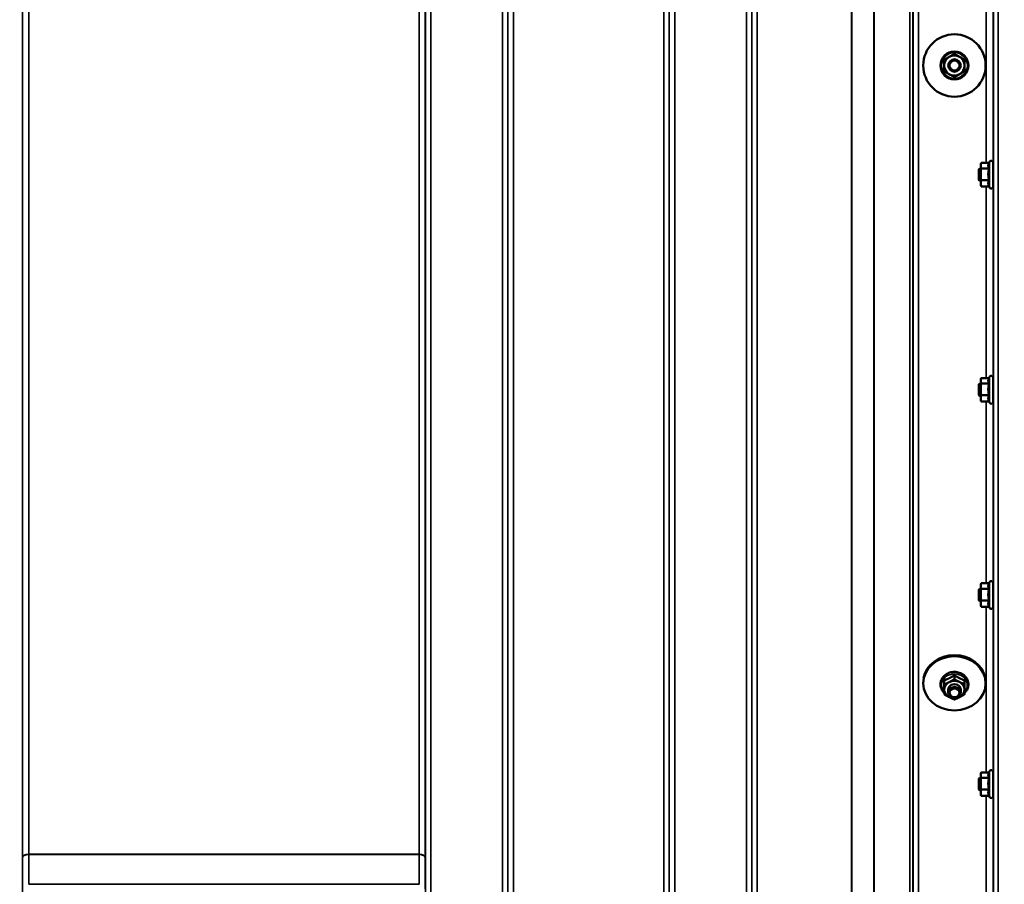
# Model space of a CAD drawing. Units: millimetres. Extents: x 0 to 9900, y 0 to 7000.
# Drawn here: x 5457 to 6088, y 4360 to 4914 of the extents above; entities that cross this region are included whole.
import ezdxf

# ---------------------------------------------------------------- set-up
doc = ezdxf.new("R2010")
doc.units = ezdxf.units.MM
doc.header["$LTSCALE"] = 33.333333
for name, color, linetype, lineweight in [('Dimension (ISO)', 7, 'Continuous', 25), ('Visible (ISO)', 7, 'Continuous', 50), ('Visible Narrow (ISO)', 7, 'Continuous', 35)]:
    doc.layers.add(name, color=color, linetype=linetype, lineweight=lineweight)
doc.styles.add('Note Text (ISO)', font='tahoma.ttf')
doc.dimstyles.new('TRICEL', dxfattribs={"dimscale": 33.333333, "dimtxt": 3.5, "dimasz": 1.2, "dimexe": 3.175, "dimexo": 2, "dimgap": 0.15, "dimtad": 1, "dimdec": 0, "dimlfac": 0.1, "dimrnd": 1e-08, "dimzin": 0, "dimdsep": 46, "dimtxsty": 'Note Text (ISO)', "dimblk": 'Filled-1', "dimcen": 0.09, "dimdle": 10, "dimclrd": 256, "dimclre": 256, "dimclrt": 256, "dimadec": 0, "dimazin": 0, "dimtfac": 0.2, "dimtdec": 0, "dimtmove": 0, "dimatfit": 3, "dimfxl": 1, "dimtolj": 1, "dimtzin": 0, "dimlwd": -1, "dimlwe": -1, "dimarcsym": 0})

# ---------------------------------------------------------------- blocks, each defined once
blk = doc.blocks.new('Filled-1')
at = {"color": 0}
for p, q in [((0, 0), (-1, 0.25)), ((-1, 0.25), (-1, -0.25)), ((-1, 0), (0, 0)), ((-1, -0.25), (0, 0))]:
    blk.add_line(p, q, dxfattribs=at)
at = {"color": 0, "flags": 128}
blk.add_lwpolyline([(-1, -0.25), (0, 0), (-1, 0.25), (-1, -0.25)], dxfattribs=at)
at = {"color": 0}
blk.add_solid([(-1, -0.25), (0, 0), (-1, 0.25), (-1, -0.25)], dxfattribs=at)
blk = doc.blocks.new('*D10')
at = {"layer": 'Defpoints', "color": 0, "transparency": 16777216}
for p in [(782.31, 4884.21), (7392.67, 4884.21), (7392.67, 3804.69)]:
    blk.add_point(p, dxfattribs=at)
at = {"layer": 'Dimension (ISO)', "transparency": 16777216}
for p, q in [((782.31, 4817.55), (782.31, 3698.86)), ((7392.67, 4817.55), (7392.67, 3698.86)), ((822.31, 3804.69), (7352.67, 3804.69))]:
    blk.add_line(p, q, dxfattribs=at)
at = {"layer": 'Dimension (ISO)', "transparency": 16777216, "xscale": 40.0000015894572, "yscale": 40.0000015894572, "zscale": 40.0000015894572, "rotation": 180}
blk.add_blockref('Filled-1', (782.31, 3804.69), dxfattribs=at)
at = {"layer": 'Dimension (ISO)', "transparency": 16777216, "xscale": 40.0000015894572, "yscale": 40.0000015894572, "zscale": 40.0000015894572}
blk.add_blockref('Filled-1', (7392.67, 3804.69), dxfattribs=at)
at = {"layer": 'Dimension (ISO)', "transparency": 16777216, "insert": (3965.93, 3930.98), "char_height": 116.667, "attachment_point": 1, "style": 'Note Text (ISO)'}
blk.add_mtext('\\A1;661', dxfattribs=at)

msp = doc.modelspace()

# ---------------------------------------------------------------- linework, layer by layer
at = {"layer": 'Visible (ISO)'}
for p, q in [((6072.64, 4820.77), (6072.87, 4821.63)), ((6072.64, 4820.77), (6072.64, 4820.01)), ((6072.64, 4820.01), (6072.64, 4814.5)), ((6078, 4821.77), (6072.91, 4821.77)), ((6077.93, 4821.63), (6078.35, 4822.53)), ((6080.64, 4822.02), (6080.64, 4806.52)), ((6071.51, 4817.77), (6072.01, 4818.27)), ((6071.51, 4810.77), (6071.51, 4817.77)), ((6072.01, 4818.27), (6072.01, 4810.27)), ((6072.01, 4818.27), (6072.64, 4818.27)), ((6072.64, 4814.5), (6072.64, 4808.76)), ((6078, 4818.25), (6072.91, 4818.25)), ((6080.64, 4818.27), (6080.69, 4818.27)), ((6071.51, 4810.77), (6072.01, 4810.27)), ((6072.01, 4810.27), (6072.64, 4810.27)), ((6072.64, 4808.76), (6072.64, 4807.77)), ((6072.64, 4807.77), (6072.87, 4806.91)), ((6078, 4810.75), (6072.91, 4810.75)), ((6078, 4806.77), (6072.91, 4806.77)), ((6078, 4806.77), (6078.35, 4806.01)), ((6080.64, 4810.27), (6080.69, 4810.27)), ((6071.51, 4680.01), (6072.01, 4680.51)), ((6072.01, 4680.51), (6072.01, 4672.51)), ((6072.01, 4680.51), (6072.64, 4680.51)), ((6072.64, 4683.01), (6072.87, 4683.87)), ((6072.64, 4683.01), (6072.64, 4682.25)), ((6072.64, 4682.25), (6072.64, 4676.74)), ((6078, 4684.01), (6072.91, 4684.01)), ((6078, 4680.49), (6072.91, 4680.49)), ((6077.93, 4683.87), (6078.35, 4684.77)), ((6080.64, 4684.26), (6080.64, 4668.76)), ((6080.64, 4680.51), (6080.68, 4680.51)), ((6071.51, 4673.01), (6071.51, 4680.01)), ((6072.64, 4676.74), (6072.64, 4671)), ((6071.51, 4673.01), (6072.01, 4672.51)), ((6072.01, 4672.51), (6072.64, 4672.51)), ((6072.64, 4671), (6072.64, 4670.01)), ((6072.64, 4670.01), (6072.87, 4669.15)), ((6078, 4672.99), (6072.91, 4672.99)), ((6078, 4669.01), (6072.91, 4669.01)), ((6078, 4669.01), (6078.35, 4668.26)), ((6080.64, 4672.51), (6080.7, 4672.51)), ((6071.51, 4548.56), (6072.01, 4549.06)), ((6071.51, 4541.56), (6071.51, 4548.56)), ((6072.01, 4549.06), (6072.01, 4541.06)), ((6072.01, 4549.06), (6072.64, 4549.06)), ((6072.64, 4551.56), (6072.87, 4552.43)), ((6072.64, 4551.56), (6072.64, 4550.8)), ((6072.64, 4550.8), (6072.64, 4545.29)), ((6078, 4552.56), (6072.91, 4552.56)), ((6078, 4549.04), (6072.91, 4549.04)), ((6077.93, 4552.43), (6078.35, 4553.32)), ((6080.64, 4552.81), (6080.64, 4537.31)), ((6080.64, 4549.06), (6080.67, 4549.06)), ((6071.51, 4541.56), (6072.01, 4541.06)), ((6072.64, 4545.29), (6072.64, 4539.55)), ((6078, 4541.54), (6072.91, 4541.54)), ((6072.01, 4541.06), (6072.64, 4541.06)), ((6072.64, 4539.55), (6072.64, 4538.56)), ((6072.64, 4538.56), (6072.87, 4537.7)), ((6078, 4537.56), (6072.91, 4537.56)), ((6078, 4537.56), (6078.35, 4536.81)), ((6080.64, 4541.06), (6080.7, 4541.06)), ((6055.77, 4493.64), (6055.77, 4491.1)), ((6035.83, 4489.21), (6035.83, 4488.46)), ((6049.3, 4490.35), (6049.3, 4487.8)), ((6062.3, 4490.44), (6062.3, 4487.89)), ((6075.83, 4489.21), (6075.83, 4488.46)), ((6051.83, 4484.46), (6051.83, 4482.7)), ((6059.83, 4484.46), (6059.83, 4482.7)), ((6062.36, 4483.94), (6062.36, 4481.39)), ((6071.51, 4427.42), (6072.01, 4427.92)), ((6072.01, 4427.92), (6072.01, 4419.92)), ((6072.01, 4427.92), (6072.64, 4427.92)), ((6072.64, 4430.42), (6072.87, 4431.28)), ((6072.64, 4430.42), (6072.64, 4429.66)), ((6072.64, 4429.66), (6072.64, 4424.15)), ((6078, 4431.42), (6072.91, 4431.42)), ((6078, 4427.9), (6072.91, 4427.9)), ((6077.93, 4431.28), (6078.35, 4432.18)), ((6080.64, 4431.67), (6080.64, 4416.17)), ((6080.64, 4427.92), (6080.67, 4427.92)), ((6071.51, 4420.42), (6071.51, 4427.42)), ((6072.64, 4424.15), (6072.64, 4418.41)), ((6071.51, 4420.42), (6072.01, 4419.92)), ((6072.01, 4419.92), (6072.64, 4419.92)), ((6072.64, 4418.41), (6072.64, 4417.42)), ((6072.64, 4417.42), (6072.87, 4416.56)), ((6078, 4420.4), (6072.91, 4420.4)), ((6078, 4416.42), (6072.91, 4416.42)), ((6078, 4416.42), (6078.35, 4415.66)), ((6080.64, 4419.92), (6080.71, 4419.92))]:
    msp.add_line(p, q, dxfattribs=at)
for radius in [20, 8.95, 4, 4, 3.23]:
    msp.add_circle((6055.83, 4884.21), radius, dxfattribs=at)
for centre, radius, start, end in [((6055.83, 4884.21), 6.5, 120.47573, 180.47573), ((6055.83, 4884.21), 6.5, 60.47573, 120.47573), ((6055.83, 4884.21), 6.5, 0.47573, 60.47573), ((6055.83, 4884.21), 6.5, 180.47573, 240.47573), ((6055.83, 4884.21), 6.5, 300.47573, 0.47573), ((6055.83, 4884.21), 6.5, 240.47573, 300.47573), ((6079.44, 4822.02), 1.2, 0, 155), ((6079.44, 4806.52), 1.2, 205, 0), ((6079.44, 4684.26), 1.2, 0, 155), ((6079.44, 4668.76), 1.2, 205, 0), ((6079.44, 4552.81), 1.2, 0, 155), ((6079.44, 4537.31), 1.2, 205, 0), ((6079.44, 4431.67), 1.2, 0, 155), ((6079.44, 4416.17), 1.2, 205, 0)]:
    msp.add_arc(centre, radius, start, end, dxfattribs=at)
for centre, major_axis in [((6055.83, 4488.46), (20, 0)), ((6055.83, 4482.7), (-4, 0)), ((6055.83, 4482.31), (3.23, 0))]:
    msp.add_ellipse(centre, major_axis=major_axis, ratio=0.866022, dxfattribs=at)
for centre, major_axis, start_param, end_param in [((6055.83, 4489.21), (-20, 0), 3.291103, 6.133675), ((6055.83, 4484.46), (-6.5, 0), 5.244291, 6.291488), ((6055.83, 4484.46), (4, 0), 6.276769, 9.431195), ((6055.83, 4484.46), (-6.5, 0), 4.197093, 5.244291), ((6055.83, 4484.46), (6.5, 0), 0.008303, 1.055501), ((6055.83, 4484.46), (-6.5, 0), 0.008303, 1.055501), ((6055.83, 4484.46), (6.5, 0), 4.197093, 5.244291), ((6055.83, 4484.46), (6.5, 0), 5.244291, 6.291488)]:
    msp.add_ellipse(centre, major_axis=major_axis, ratio=0.866022, start_param=start_param, end_param=end_param, dxfattribs=at)
for points, weights in [([(6049.3, 4887.91), (6051.03, 4888.93), (6052.53, 4889.82)], [1, 1.0379548493, 1]), ([(6052.53, 4889.82), (6054.03, 4890.7), (6055.77, 4891.72)], [1, 1.0379548493, 1]), ([(6055.77, 4891.72), (6057.52, 4890.73), (6059.03, 4889.87)], [1, 1.0379548493, 1]), ([(6059.03, 4889.87), (6060.55, 4889.01), (6062.3, 4888.02)], [1, 1.0379548493, 1]), ([(6049.33, 4884.16), (6049.32, 4885.9), (6049.3, 4887.91)], [1, 1.0379548493, 1]), ([(6049.36, 4880.41), (6049.35, 4882.42), (6049.33, 4884.16)], [1, 1.0379548493, 1]), ([(6062.3, 4888.02), (6062.32, 4886.01), (6062.33, 4884.27)], [1, 1.0379548493, 1]), ([(6062.33, 4884.27), (6062.34, 4882.53), (6062.36, 4880.52)], [1, 1.0379548493, 1]), ([(6052.63, 4878.56), (6051.11, 4879.42), (6049.36, 4880.41)], [1, 1.0379548493, 1]), ([(6055.89, 4876.71), (6054.14, 4877.7), (6052.63, 4878.56)], [1, 1.0379548493, 1]), ([(6059.13, 4878.61), (6057.63, 4877.73), (6055.89, 4876.71)], [1, 1.0379548493, 1]), ([(6062.36, 4880.52), (6060.63, 4879.5), (6059.13, 4878.61)], [1, 1.0379548493, 1]), ([(6072.91, 4821.77), (6072.64, 4820.83), (6072.64, 4820.01)], [1, 1.0379548493, 1]), ([(6072.64, 4820.01), (6072.64, 4819.19), (6072.91, 4818.25)], [1, 1.0379548493, 1]), ([(6077.93, 4821.63), (6077.53, 4820.77), (6077.53, 4820.01)], [1.02696696444, 1.04644136891, 1]), ([(6077.53, 4820.01), (6077.53, 4819.19), (6078, 4818.25)], [1, 1.05008356558, 1.02350695612]), ([(6072.91, 4818.25), (6072.64, 4816.24), (6072.64, 4814.5)], [1, 1.0379548493, 1]), ([(6072.64, 4814.5), (6072.64, 4812.76), (6072.91, 4810.75)], [1, 1.0379548493, 1]), ([(6078, 4818.25), (6077.53, 4816.24), (6077.53, 4814.5)], [1.02350695612, 1.05008356558, 1]), ([(6077.53, 4814.5), (6077.53, 4812.76), (6078, 4810.75)], [1, 1.05008356558, 1.02350695612]), ([(6072.91, 4810.75), (6072.64, 4809.68), (6072.64, 4808.76)], [1, 1.0379548493, 1]), ([(6072.64, 4808.76), (6072.64, 4807.84), (6072.91, 4806.77)], [1, 1.0379548493, 1]), ([(6072.91, 4806.77), (6072.89, 4806.84), (6072.87, 4806.91)], [1, 1.0027305804, 1.00506826928]), ([(6078, 4810.75), (6077.53, 4809.68), (6077.53, 4808.76)], [1.02350695612, 1.05008356558, 1]), ([(6077.53, 4808.76), (6077.53, 4807.84), (6078, 4806.77)], [1, 1.05008356558, 1.02350695612]), ([(6072.91, 4684.01), (6072.64, 4683.07), (6072.64, 4682.25)], [1, 1.0379548493, 1]), ([(6072.64, 4682.25), (6072.64, 4681.43), (6072.91, 4680.49)], [1, 1.0379548493, 1]), ([(6072.91, 4680.49), (6072.64, 4678.48), (6072.64, 4676.74)], [1, 1.0379548493, 1]), ([(6077.93, 4683.87), (6077.53, 4683.01), (6077.53, 4682.25)], [1.02696696444, 1.04644136891, 1]), ([(6077.53, 4682.25), (6077.53, 4681.43), (6078, 4680.49)], [1, 1.05008356558, 1.02350695612]), ([(6078, 4680.49), (6077.53, 4678.48), (6077.53, 4676.74)], [1.02350695612, 1.05008356558, 1]), ([(6072.64, 4676.74), (6072.64, 4675), (6072.91, 4672.99)], [1, 1.0379548493, 1]), ([(6077.53, 4676.74), (6077.53, 4675), (6078, 4672.99)], [1, 1.05008356558, 1.02350695612]), ([(6072.91, 4672.99), (6072.64, 4671.92), (6072.64, 4671)], [1, 1.0379548493, 1]), ([(6072.64, 4671), (6072.64, 4670.08), (6072.91, 4669.01)], [1, 1.0379548493, 1]), ([(6072.91, 4669.01), (6072.89, 4669.08), (6072.87, 4669.15)], [1, 1.0027305804, 1.00506826928]), ([(6078, 4672.99), (6077.53, 4671.92), (6077.53, 4671)], [1.02350695612, 1.05008356558, 1]), ([(6077.53, 4671), (6077.53, 4670.08), (6078, 4669.01)], [1, 1.05008356558, 1.02350695612]), ([(6072.91, 4552.56), (6072.64, 4551.62), (6072.64, 4550.8)], [1, 1.0379548493, 1]), ([(6072.64, 4550.8), (6072.64, 4549.98), (6072.91, 4549.04)], [1, 1.0379548493, 1]), ([(6072.91, 4549.04), (6072.64, 4547.03), (6072.64, 4545.29)], [1, 1.0379548493, 1]), ([(6077.93, 4552.43), (6077.53, 4551.56), (6077.53, 4550.8)], [1.02696696444, 1.04644136891, 1]), ([(6077.53, 4550.8), (6077.53, 4549.98), (6078, 4549.04)], [1, 1.05008356558, 1.02350695612]), ([(6078, 4549.04), (6077.53, 4547.03), (6077.53, 4545.29)], [1.02350695612, 1.05008356558, 1]), ([(6072.64, 4545.29), (6072.64, 4543.55), (6072.91, 4541.54)], [1, 1.0379548493, 1]), ([(6072.91, 4541.54), (6072.64, 4540.47), (6072.64, 4539.55)], [1, 1.0379548493, 1]), ([(6077.53, 4545.29), (6077.53, 4543.55), (6078, 4541.54)], [1, 1.05008356558, 1.02350695612]), ([(6078, 4541.54), (6077.53, 4540.47), (6077.53, 4539.55)], [1.02350695612, 1.05008356558, 1]), ([(6072.64, 4539.55), (6072.64, 4538.63), (6072.91, 4537.56)], [1, 1.0379548493, 1]), ([(6072.91, 4537.56), (6072.89, 4537.63), (6072.87, 4537.7)], [1, 1.0027305804, 1.00506826928]), ([(6077.53, 4539.55), (6077.53, 4538.63), (6078, 4537.56)], [1, 1.05008356558, 1.02350695612]), ([(6049.3, 4490.35), (6051.03, 4491), (6052.53, 4491.76)], [1.02350695612, 1.05008356558, 1]), ([(6052.53, 4491.76), (6054.03, 4492.53), (6055.77, 4493.64)], [1, 1.05008356558, 1.02350695612]), ([(6052.53, 4489.31), (6054.03, 4490.08), (6055.77, 4491.1)], [1, 1.0379548493, 1]), ([(6055.77, 4493.64), (6057.52, 4492.55), (6059.03, 4491.81)], [1.02350695612, 1.05008356558, 1]), ([(6055.77, 4491.1), (6057.52, 4490.1), (6059.03, 4489.36)], [1, 1.0379548493, 1]), ([(6059.03, 4491.81), (6060.55, 4491.06), (6062.3, 4490.44)], [1, 1.05008356558, 1.02350695612]), ([(6049.3, 4487.8), (6051.03, 4488.55), (6052.53, 4489.31)], [1, 1.0379548493, 1]), ([(6049.33, 4484.42), (6049.32, 4485.92), (6049.3, 4487.8)], [1, 1.0379548493, 1]), ([(6059.03, 4489.36), (6060.55, 4488.62), (6062.3, 4487.89)], [1, 1.0379548493, 1]), ([(6062.3, 4490.44), (6062.32, 4488.46), (6062.33, 4486.96)], [1.02350695612, 1.05008356558, 1]), ([(6062.3, 4487.89), (6062.32, 4486.02), (6062.33, 4484.51)], [1, 1.0379548493, 1]), ([(6062.33, 4486.96), (6062.34, 4485.45), (6062.36, 4483.94)], [1, 1.05008356558, 1.02350695612]), ([(6049.36, 4481.3), (6049.35, 4482.91), (6049.33, 4484.42)], [1, 1.0379548493, 1]), ([(6052.63, 4479.56), (6051.11, 4480.31), (6049.36, 4481.3)], [1, 1.0379548493, 1]), ([(6055.89, 4478.1), (6054.14, 4478.82), (6052.63, 4479.56)], [1, 1.0379548493, 1]), ([(6059.13, 4479.61), (6057.63, 4478.85), (6055.89, 4478.1)], [1, 1.0379548493, 1]), ([(6062.36, 4481.39), (6060.63, 4480.38), (6059.13, 4479.61)], [1, 1.0379548493, 1]), ([(6062.33, 4484.51), (6062.34, 4483), (6062.36, 4481.39)], [1, 1.0379548493, 1]), ([(6072.91, 4431.42), (6072.64, 4430.48), (6072.64, 4429.66)], [1, 1.0379548493, 1]), ([(6072.64, 4429.66), (6072.64, 4428.84), (6072.91, 4427.9)], [1, 1.0379548493, 1]), ([(6072.91, 4427.9), (6072.64, 4425.89), (6072.64, 4424.15)], [1, 1.0379548493, 1]), ([(6077.93, 4431.28), (6077.53, 4430.42), (6077.53, 4429.66)], [1.02696696444, 1.04644136891, 1]), ([(6077.53, 4429.66), (6077.53, 4428.84), (6078, 4427.9)], [1, 1.05008356558, 1.02350695612]), ([(6078, 4427.9), (6077.53, 4425.89), (6077.53, 4424.15)], [1.02350695612, 1.05008356558, 1]), ([(6072.64, 4424.15), (6072.64, 4422.41), (6072.91, 4420.4)], [1, 1.0379548493, 1]), ([(6077.53, 4424.15), (6077.53, 4422.41), (6078, 4420.4)], [1, 1.05008356558, 1.02350695612]), ([(6072.91, 4420.4), (6072.64, 4419.33), (6072.64, 4418.41)], [1, 1.0379548493, 1]), ([(6072.64, 4418.41), (6072.64, 4417.48), (6072.91, 4416.42)], [1, 1.0379548493, 1]), ([(6072.91, 4416.42), (6072.89, 4416.49), (6072.87, 4416.56)], [1, 1.0027305804, 1.00506826928]), ([(6078, 4420.4), (6077.53, 4419.33), (6077.53, 4418.41)], [1.02350695612, 1.05008356558, 1]), ([(6077.53, 4418.41), (6077.53, 4417.48), (6078, 4416.42)], [1, 1.05008356558, 1.02350695612])]:
    msp.add_rational_spline(points, weights, degree=2, dxfattribs=at)
for points, knots in [([(6080.66, 4818.27), (6080.66, 4818.29), (6080.66, 4818.31), (6080.67, 4818.49), (6080.67, 4818.55), (6080.68, 4818.46), (6080.69, 4818.31), (6080.7, 4817.79), (6080.7, 4817.42), (6080.71, 4816.6), (6080.71, 4816.1), (6080.71, 4815.01), (6080.71, 4814.44), (6080.71, 4813.37), (6080.71, 4812.81), (6080.71, 4811.8), (6080.71, 4811.35), (6080.7, 4810.67), (6080.7, 4810.38), (6080.69, 4810.04), (6080.68, 4809.99), (6080.68, 4810.04)], [1.102583, 1.102583, 1.102583, 1.102583, 1.116707, 1.116707, 1.276241, 1.276241, 1.436902, 1.436902, 1.597564, 1.597564, 1.758222, 1.758222, 1.918881, 1.918881, 2.079539, 2.079539, 2.240197, 2.240197, 2.400859, 2.400859, 2.56152, 2.56152, 2.56152, 2.56152]), ([(6080.66, 4680.51), (6080.66, 4680.61), (6080.66, 4680.68), (6080.67, 4680.8), (6080.67, 4680.76), (6080.68, 4680.49), (6080.69, 4680.24), (6080.7, 4679.55), (6080.7, 4679.11), (6080.71, 4678.18), (6080.71, 4677.64), (6080.71, 4676.51), (6080.71, 4675.93), (6080.71, 4674.9), (6080.71, 4674.37), (6080.71, 4673.47), (6080.71, 4673.09), (6080.7, 4672.56), (6080.7, 4672.37), (6080.69, 4672.22), (6080.68, 4672.27), (6080.68, 4672.41)], [1.032367, 1.032367, 1.032367, 1.032367, 1.116707, 1.116707, 1.276241, 1.276241, 1.436902, 1.436902, 1.597564, 1.597564, 1.758222, 1.758222, 1.918881, 1.918881, 2.079539, 2.079539, 2.240197, 2.240197, 2.400859, 2.400859, 2.56152, 2.56152, 2.56152, 2.56152]), ([(6080.65, 4549.06), (6080.65, 4549.24), (6080.66, 4549.33), (6080.67, 4549.29), (6080.67, 4549.15), (6080.68, 4548.7), (6080.69, 4548.36), (6080.7, 4547.53), (6080.7, 4547.03), (6080.71, 4546.02), (6080.71, 4545.45), (6080.71, 4544.32), (6080.71, 4543.75), (6080.71, 4542.78), (6080.71, 4542.31), (6080.71, 4541.54), (6080.71, 4541.25), (6080.7, 4540.88), (6080.7, 4540.79), (6080.69, 4540.84), (6080.68, 4540.93), (6080.68, 4541.06)], [0.960154, 0.960154, 0.960154, 0.960154, 1.116707, 1.116707, 1.276241, 1.276241, 1.436902, 1.436902, 1.597564, 1.597564, 1.758222, 1.758222, 1.918881, 1.918881, 2.079539, 2.079539, 2.240197, 2.240197, 2.400859, 2.400859, 2.520945, 2.520945, 2.520945, 2.520945]), ([(6055.76, 4495.77), (6054.79, 4495.77), (6053.83, 4495.62), (6052, 4495.07), (6051.14, 4494.66), (6049.61, 4493.62), (6048.94, 4492.98), (6047.86, 4491.57), (6047.46, 4490.79), (6046.95, 4489.16), (6046.85, 4488.32), (6046.93, 4486.66), (6047.13, 4485.84), (6047.79, 4484.29), (6048.26, 4483.56), (6049.01, 4482.74), (6049.17, 4482.57), (6049.35, 4482.4)], [0, 0, 0, 0, 0.329289, 0.329289, 0.657452, 0.657452, 0.981764, 0.981764, 1.29906, 1.29906, 1.608899, 1.608899, 1.916211, 1.916211, 2.227918, 2.227918, 2.313743, 2.313743, 2.313743, 2.313743]), ([(6062.36, 4482.45), (6062.81, 4482.87), (6063.21, 4483.34), (6064.03, 4484.57), (6064.38, 4485.37), (6064.78, 4487.02), (6064.83, 4487.86), (6064.63, 4489.51), (6064.39, 4490.32), (6063.63, 4491.84), (6063.11, 4492.55), (6061.84, 4493.79), (6061.09, 4494.32), (6059.43, 4495.16), (6058.52, 4495.46), (6056.98, 4495.73), (6056.37, 4495.78), (6055.76, 4495.77)], [3.961141, 3.961141, 3.961141, 3.961141, 4.181672, 4.181672, 4.497495, 4.497495, 4.806368, 4.806368, 5.11401, 5.11401, 5.427029, 5.427029, 5.747735, 5.747735, 6.074075, 6.074075, 6.283185, 6.283185, 6.283185, 6.283185]), ([(6080.65, 4427.92), (6080.65, 4428), (6080.65, 4428.06), (6080.65, 4428.2), (6080.66, 4428.19), (6080.67, 4427.95), (6080.67, 4427.72), (6080.68, 4427.11), (6080.69, 4426.7), (6080.7, 4425.74), (6080.7, 4425.2), (6080.71, 4424.14), (6080.71, 4423.56), (6080.71, 4422.45), (6080.71, 4421.92), (6080.71, 4421.04), (6080.71, 4420.64), (6080.71, 4420.03), (6080.71, 4419.82), (6080.7, 4419.64), (6080.7, 4419.65), (6080.69, 4419.81), (6080.69, 4419.86), (6080.69, 4419.92)], [0.887688, 0.887688, 0.887688, 0.887688, 0.957174, 0.957174, 1.116707, 1.116707, 1.276241, 1.276241, 1.436902, 1.436902, 1.597564, 1.597564, 1.758222, 1.758222, 1.918881, 1.918881, 2.079539, 2.079539, 2.240197, 2.240197, 2.400859, 2.400859, 2.449989, 2.449989, 2.449989, 2.449989])]:
    msp.add_open_spline(points, degree=3, knots=knots, dxfattribs=at)
for points in [[(6080.68, 4810.04), (6080.67, 4810.07), (6080.67, 4810.15), (6080.67, 4810.27)], [(6080.68, 4672.41), (6080.68, 4672.44), (6080.68, 4672.47), (6080.67, 4672.51)]]:
    msp.add_open_spline(points, degree=3, dxfattribs=at)
at = {"layer": 'Visible Narrow (ISO)'}
for p, q in [((5458.77, 5267.01), (5458.77, 4305.9)), ((5716.89, 4305.89), (5716.89, 5267.01)), ((5720.39, 5268.86), (5720.39, 4303.34)), ((5766.27, 4094.3), (5766.27, 5268.86)), ((5769.77, 5267.01), (5769.77, 4097.78)), ((5873.14, 4097.77), (5873.14, 5267.44)), ((5876.64, 5269.28), (5876.64, 4094.3)), ((5922.52, 4094.3), (5922.52, 5268.85)), ((5926.02, 5267.01), (5926.02, 4097.78)), ((6032.89, 5268.42), (6032.89, 4094.31)), ((5458.8, 4376.5), (5458.8, 5265.7)), ((5716.87, 5265.7), (5716.87, 4376.5)), ((5769.8, 4100.84), (5769.8, 5265.45)), ((5873.11, 5265.47), (5873.11, 4100.84)), ((5926.05, 4100.85), (5926.05, 5265.04)), ((6027.28, 4103.32), (6027.28, 5263.81)), ((6029.16, 5264.46), (6029.16, 4101.98)), ((6029.36, 5265.01), (6029.36, 4100.85)), ((6029.39, 4097.78), (6029.39, 5266.57)), ((6004.27, 4103.93), (6004.27, 5245.51)), ((6004.41, 5245.76), (6004.41, 4103.91)), ((5462.8, 5231.12), (5462.8, 4379.06)), ((5712.87, 4379.06), (5712.87, 5231.12)), ((5773.3, 5231.12), (5773.3, 4105.75)), ((5869.61, 4105.75), (5869.61, 5231.12)), ((5929.55, 5230.48), (5929.55, 4105.79)), ((5989.97, 4105.79), (5989.97, 5230.48)), ((5990.11, 5230.49), (5990.11, 4105.79)), ((6080.8, 4079.6), (6080.8, 5163.65)), ((6083.8, 5164.79), (6083.8, 4076.65)), ((6076.11, 4821.77), (6076.11, 4946.67)), ((6080.61, 4946.14), (6080.61, 4822.29)), ((6078.35, 4822.53), (6078.35, 4806.01)), ((6076.11, 4684.01), (6076.11, 4806.77)), ((6080.61, 4806.25), (6080.61, 4684.53)), ((6078.35, 4684.77), (6078.35, 4668.26)), ((6076.11, 4552.56), (6076.11, 4669.01)), ((6080.61, 4668.49), (6080.61, 4553.08)), ((6078.35, 4553.32), (6078.35, 4536.81)), ((6076.11, 4431.42), (6076.11, 4537.56)), ((6080.61, 4537.04), (6080.61, 4431.94)), ((6078.35, 4432.18), (6078.35, 4415.66)), ((6076.11, 4324.26), (6076.11, 4416.42)), ((6080.61, 4415.9), (6080.61, 4324.78)), ((5712.87, 4379.06), (5462.8, 4379.06)), ((5462.8, 4378.88), (5712.87, 4378.88)), ((5712.87, 4359.74), (5462.79, 4359.74))]:
    msp.add_line(p, q, dxfattribs=at)
msp.add_circle((6055.83, 4884.21), 8.26, dxfattribs=at)
for centre, major_axis, ratio, start_param, end_param in [((6055.83, 4487.32), (8.26, 0), 0.866022, 5.624739, 10.092292), ((5462.8, 4376.47), (-4, 0), 0.64763, 4.712389, 6.274459), ((5462.8, 4376.36), (-4, 0), 0.62932, 4.712558, 6.274631), ((5462.74, 4372.59), (0.03, 10), 0.00402, 5.393074, 5.416865), ((5712.92, 4372.59), (0.03, -10), 0.00402, 4.007913, 4.031703), ((5712.87, 4376.47), (4, 0), 0.64763, 0.008727, 1.570796), ((5712.87, 4376.36), (4, 0), 0.62932, 0.008555, 1.570627), ((5458.77, 4374.53), (-0.01, -3.79), 0.005951, 2.084544, 2.118191), ((5716.89, 4374.53), (0.01, -3.79), 0.005951, 4.164992, 4.198639)]:
    msp.add_ellipse(centre, major_axis=major_axis, ratio=ratio, start_param=start_param, end_param=end_param, dxfattribs=at)
for points in [[(5462.79, 4359.74), (5462.79, 4366.12), (5462.79, 4372.5), (5462.8, 4378.88)], [(5712.87, 4378.88), (5712.87, 4372.5), (5712.87, 4366.12), (5712.87, 4359.74)], [(5458.8, 4376.39), (5458.79, 4369.9), (5458.79, 4363.42), (5458.79, 4356.94)], [(5716.87, 4356.94), (5716.87, 4363.42), (5716.87, 4369.9), (5716.87, 4376.39)]]:
    msp.add_open_spline(points, degree=3, dxfattribs=at)

# ---------------------------------------------------------------- dimensions: what is measured, and where the dimension line sits
at = {"layer": 'Dimension (ISO)'}
dim = msp.add_linear_dim(base=(7392.67, 3804.69), p1=(782.31, 4884.21), p2=(7392.67, 4884.21), angle=180, dimstyle='TRICEL', override={"dimgap": 0.15, "dimdec": 0, "dimlfac": 0.1, "dimtol": 0, "dimlim": 0, "dimtp": 0, "dimtm": 0, "dimtdec": 0, "dimtofl": 0, "dimatfit": 1}, dxfattribs=at)
dim.commit()
dim.dimension.update_dxf_attribs({"geometry": '*D10', "text_midpoint": (4087.49, 3804.69), "dimtype": 160})

doc.saveas('drawing.dxf')
